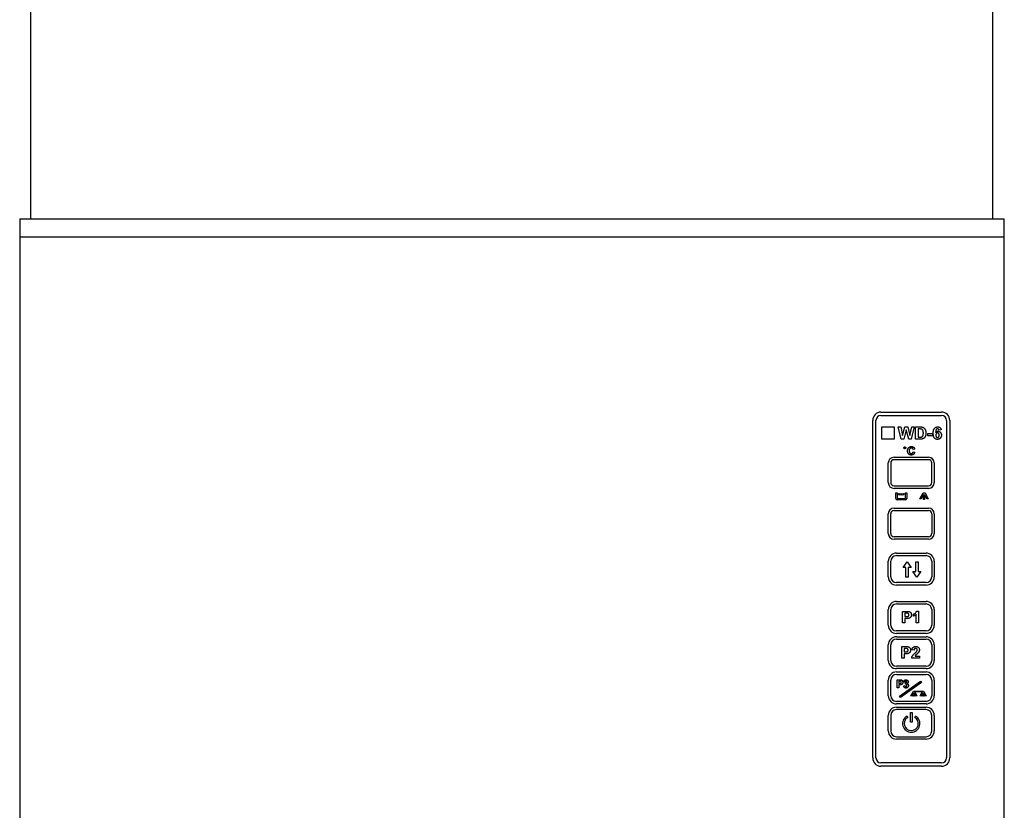
# Model space of a CAD drawing. Extents: x 0 to 988, y -811 to 1881.
# Drawn here: x 55 to 655, y 530 to 1012 of the extents above; entities that cross this region are included whole.
import ezdxf

# ---------------------------------------------------------------- set-up
doc = ezdxf.new("R2010")
doc.units = 0
doc.layers.add('Moffat_Detail', color=5, linetype='CONTINUOUS')
doc.layers.add('Moffat_Profile', color=1, linetype='CONTINUOUS')

msp = doc.modelspace()

# ---------------------------------------------------------------- linework, layer by layer
at = {"layer": 'Moffat_Detail', "linetype": 'Continuous', "lineweight": 25}
msp.add_line((54.96, 879.55), (655.2, 879.55), dxfattribs=at)
at = {"layer": 'Moffat_Detail'}
for p, q in [((579.97, 772.51), (616.97, 772.51)), ((579.97, 770.51), (616.97, 770.51)), ((574.97, 561.51), (574.97, 767.51)), ((576.97, 561.51), (576.97, 767.51)), ((580.47, 756.01), (580.47, 763.51)), ((580.47, 763.51), (587.97, 763.51)), ((587.97, 763.51), (587.97, 756.01)), ((592.28, 756.01), (590.5, 763.51)), ((590.5, 763.51), (592.05, 763.51)), ((592.05, 763.51), (593.18, 758.36)), ((593.18, 758.36), (594.55, 763.51)), ((594.55, 763.51), (596.35, 763.51)), ((596.35, 763.51), (597.67, 758.27)), ((597.67, 758.27), (598.82, 763.51)), ((600.34, 763.51), (598.52, 756.01)), ((598.82, 763.51), (600.34, 763.51)), ((601.11, 756.01), (601.11, 763.51)), ((601.11, 763.51), (603.88, 763.51)), ((619.97, 767.51), (619.97, 561.51)), ((621.97, 767.51), (621.97, 561.51)), ((595.42, 761.62), (593.93, 756.01)), ((596.91, 756.01), (595.42, 761.62)), ((603.3, 762.24), (602.62, 762.24)), ((602.62, 762.24), (602.62, 757.28)), ((602.62, 757.28), (603.76, 757.28)), ((608.51, 758.01), (608.51, 759.45)), ((608.51, 759.45), (611.34, 759.45)), ((611.34, 758.01), (608.51, 758.01)), ((611.34, 759.45), (611.34, 758.01)), ((616.73, 761.68), (615.34, 761.52)), ((587.97, 756.01), (580.47, 756.01)), ((593.93, 756.01), (592.28, 756.01)), ((598.52, 756.01), (596.91, 756.01)), ((603.96, 756.01), (601.11, 756.01)), ((587.97, 745.01), (608.97, 745.01)), ((600.57, 750.05), (599.57, 749.81)), ((599.6, 748.27), (600.58, 747.96)), ((584.47, 729.51), (584.47, 741.51)), ((585.97, 741.51), (585.97, 729.51)), ((608.97, 743.51), (587.97, 743.51)), ((610.97, 729.51), (610.97, 741.51)), ((612.47, 741.51), (612.47, 729.51)), ((587.97, 727.51), (608.97, 727.51)), ((608.97, 726.01), (587.97, 726.01)), ((589.05, 723.31), (589.89, 723.31)), ((589.05, 719.83), (589.05, 723.31)), ((589.89, 723.31), (589.89, 720.17)), ((590.68, 722.24), (590.68, 722.81)), ((593.93, 722.81), (593.93, 722.24)), ((594.87, 720.17), (594.87, 723.31)), ((594.87, 723.31), (595.7, 723.31)), ((595.7, 723.31), (595.7, 719.83)), ((603.68, 719.72), (605.72, 723.31)), ((605.91, 722.18), (604.37, 719.36)), ((605.72, 723.31), (606.86, 723.31)), ((605.91, 719.18), (605.91, 722.18)), ((608.15, 719.36), (606.6, 722.18)), ((606.6, 722.18), (606.6, 719.18)), ((606.86, 723.31), (608.84, 719.72)), ((594.88, 719), (589.88, 719)), ((590.22, 719.84), (594.54, 719.84)), ((604.37, 719.36), (603.68, 719.72)), ((606.6, 719.18), (605.91, 719.18)), ((608.84, 719.72), (608.15, 719.36)), ((584.47, 698.51), (584.47, 710.51)), ((585.97, 698.51), (585.97, 710.51)), ((587.97, 714.01), (608.97, 714.01)), ((587.97, 712.51), (608.97, 712.51)), ((610.97, 710.51), (610.97, 698.51)), ((612.47, 710.51), (612.47, 698.51)), ((608.97, 696.51), (587.97, 696.51)), ((608.97, 695.01), (587.97, 695.01)), ((589.47, 686.51), (607.47, 686.51)), ((589.47, 685.01), (607.47, 685.01)), ((584.47, 672.01), (584.47, 681.51)), ((585.97, 672.01), (585.97, 681.51)), ((593.45, 677.83), (595.95, 681.14)), ((595.95, 681.14), (598.45, 677.83)), ((601.17, 681.14), (602.59, 681.14)), ((601.17, 675.21), (601.17, 681.14)), ((602.59, 681.14), (602.59, 675.21)), ((610.97, 681.51), (610.97, 672.01)), ((612.47, 681.51), (612.47, 672.01)), ((595.24, 677.83), (593.45, 677.83)), ((595.24, 671.9), (595.24, 677.83)), ((598.45, 677.83), (596.66, 677.83)), ((596.66, 677.83), (596.66, 671.9)), ((599.38, 675.21), (601.17, 675.21)), ((601.88, 671.9), (599.38, 675.21)), ((604.38, 675.21), (601.88, 671.9)), ((602.59, 675.21), (604.38, 675.21)), ((607.47, 668.51), (589.47, 668.51)), ((607.47, 667.01), (589.47, 667.01)), ((596.66, 671.9), (595.24, 671.9)), ((589.47, 657.01), (607.47, 657.01)), ((589.47, 655.51), (607.47, 655.51)), ((584.47, 642.51), (584.47, 652.01)), ((585.97, 642.51), (585.97, 652.01)), ((593.18, 643.98), (593.18, 650.98)), ((593.18, 650.98), (595.45, 650.98)), ((595.28, 649.8), (594.59, 649.8)), ((594.59, 649.8), (594.59, 647.81)), ((599.76, 648.02), (599.76, 649.24)), ((601.5, 643.98), (601.5, 649.04)), ((601.75, 651.01), (602.84, 651.01)), ((602.84, 651.01), (602.84, 643.98)), ((610.97, 652.01), (610.97, 642.51)), ((612.47, 652.01), (612.47, 642.51)), ((594.59, 643.98), (593.18, 643.98)), ((594.59, 647.81), (595.37, 647.81)), ((595.52, 646.62), (594.59, 646.62)), ((594.59, 646.62), (594.59, 643.98)), ((602.84, 643.98), (601.5, 643.98)), ((607.47, 639.01), (589.47, 639.01)), ((607.47, 637.51), (589.47, 637.51)), ((584.47, 621.01), (584.47, 630.51)), ((585.97, 621.01), (585.97, 630.51)), ((589.47, 635.51), (607.47, 635.51)), ((589.47, 634.01), (607.47, 634.01)), ((610.97, 630.51), (610.97, 621.01)), ((612.47, 630.51), (612.47, 621.01)), ((592.68, 622.48), (592.68, 629.48)), ((592.68, 629.48), (594.95, 629.48)), ((594.78, 628.3), (594.09, 628.3)), ((594.09, 628.3), (594.09, 626.31)), ((594.09, 626.31), (594.87, 626.31)), ((595.02, 625.12), (594.09, 625.12)), ((594.09, 625.12), (594.09, 622.48)), ((600.23, 627.3), (598.9, 627.43)), ((594.09, 622.48), (592.68, 622.48)), ((603.44, 622.48), (598.74, 622.48)), ((600.77, 623.73), (603.44, 623.73)), ((603.44, 623.73), (603.44, 622.48)), ((607.47, 617.51), (589.47, 617.51)), ((607.47, 616.01), (589.47, 616.01)), ((589.47, 614.01), (607.47, 614.01)), ((589.47, 612.51), (607.47, 612.51)), ((584.47, 599.51), (584.47, 609.01)), ((585.97, 599.51), (585.97, 609.01)), ((589.94, 604.25), (589.94, 609.25)), ((589.94, 609.25), (591.36, 609.25)), ((591.25, 608.4), (590.83, 608.4)), ((590.83, 608.4), (590.83, 606.98)), ((590.83, 606.98), (591.31, 606.98)), ((591.3, 599.2), (604.04, 608.47)), ((604.62, 607.66), (591.88, 598.39)), ((594.66, 607.81), (593.88, 607.96)), ((594.91, 606.5), (595, 607.28)), ((604.04, 608.47), (604.62, 607.66)), ((610.97, 609.01), (610.97, 599.51)), ((612.47, 609.01), (612.47, 599.51)), ((590.83, 604.25), (589.94, 604.25)), ((591.41, 606.13), (590.83, 606.13)), ((590.83, 606.13), (590.83, 604.25)), ((593.82, 605.58), (594.64, 605.69)), ((598.13, 599.41), (599.79, 602.28)), ((599.75, 601.22), (598.56, 599.16)), ((599.75, 599.28), (599.75, 601.22)), ((599.79, 602.28), (605.91, 602.28)), ((600.25, 601.22), (600.25, 599.28)), ((601.42, 599.21), (600.25, 601.22)), ((600.5, 601.78), (601.86, 599.46)), ((605.2, 601.78), (600.5, 601.78)), ((603.88, 599.5), (605.2, 601.78)), ((605.45, 601.22), (604.31, 599.25)), ((605.45, 599.28), (605.45, 601.22)), ((605.91, 602.28), (607.58, 599.41)), ((605.95, 601.22), (605.95, 599.28)), ((607.15, 599.16), (605.95, 601.22)), ((607.47, 596.01), (589.47, 596.01)), ((607.47, 594.51), (589.47, 594.51)), ((591.88, 598.39), (591.3, 599.2)), ((598.56, 599.16), (598.13, 599.41)), ((600.25, 599.28), (599.75, 599.28)), ((601.86, 599.46), (601.42, 599.21)), ((604.31, 599.25), (603.88, 599.5)), ((605.95, 599.28), (605.45, 599.28)), ((607.58, 599.41), (607.15, 599.16)), ((589.47, 592.51), (607.47, 592.51)), ((607.47, 591.01), (589.47, 591.01)), ((597.97, 583.47), (597.97, 589.17)), ((597.97, 589.17), (598.97, 589.17)), ((598.97, 589.17), (598.97, 583.47)), ((584.47, 578.01), (584.47, 587.51)), ((585.97, 587.51), (585.97, 578.01)), ((595.81, 587.1), (596.37, 586.26)), ((598.97, 583.47), (597.97, 583.47)), ((600.6, 586.24), (601.1, 587.11)), ((610.97, 578.01), (610.97, 587.51)), ((612.47, 587.51), (612.47, 578.01)), ((589.47, 574.51), (607.47, 574.51)), ((607.47, 573.01), (589.47, 573.01)), ((616.97, 558.51), (579.97, 558.51)), ((616.97, 556.51), (579.97, 556.51))]:
    msp.add_line(p, q, dxfattribs=at)
at = {"layer": 'Moffat_Detail', "flags": 128}
for points in [[(603.88, 763.51), (603.96, 763.51), (604.03, 763.51), (604.11, 763.51), (604.18, 763.51), (604.25, 763.5), (604.32, 763.5), (604.39, 763.5), (604.46, 763.49), (604.52, 763.49), (604.59, 763.49), (604.65, 763.48), (604.71, 763.47), (604.77, 763.47), (604.82, 763.46), (604.88, 763.45), (604.93, 763.45), (604.99, 763.44), (605.04, 763.43), (605.09, 763.42), (605.13, 763.41), (605.18, 763.4), (605.23, 763.39), (605.27, 763.38), (605.31, 763.37)], [(605.31, 763.37), (605.47, 763.31), (605.63, 763.25), (605.78, 763.18), (605.92, 763.1), (606.06, 763.01), (606.19, 762.91), (606.32, 762.8), (606.44, 762.68), (606.55, 762.55), (606.66, 762.41), (606.76, 762.27), (606.85, 762.12), (606.94, 761.97), (607.02, 761.81), (607.09, 761.64), (607.16, 761.46), (607.21, 761.28), (607.26, 761.08), (607.31, 760.87), (607.34, 760.66), (607.37, 760.43), (607.39, 760.19), (607.4, 759.94), (607.4, 759.69)], [(611.86, 759.66), (611.86, 759.99), (611.88, 760.31), (611.9, 760.62), (611.94, 760.9), (611.99, 761.18), (612.05, 761.43), (612.12, 761.67), (612.2, 761.9), (612.29, 762.1), (612.39, 762.29), (612.5, 762.47), (612.62, 762.63), (612.75, 762.77), (612.89, 762.91), (613.03, 763.03), (613.18, 763.13), (613.33, 763.23), (613.5, 763.31), (613.66, 763.38), (613.84, 763.44), (614.02, 763.48), (614.21, 763.51), (614.4, 763.53), (614.6, 763.54)], [(614.51, 762.36), (614.44, 762.35), (614.37, 762.34), (614.29, 762.33), (614.23, 762.31), (614.16, 762.28), (614.09, 762.25), (614.03, 762.22), (613.97, 762.17), (613.91, 762.13), (613.85, 762.07), (613.8, 762.01), (613.74, 761.95), (613.69, 761.87), (613.64, 761.79), (613.6, 761.69), (613.56, 761.58), (613.52, 761.45), (613.49, 761.32), (613.46, 761.17), (613.43, 761.01), (613.4, 760.84), (613.38, 760.65), (613.36, 760.46), (613.35, 760.25)], [(615.34, 761.52), (615.33, 761.59), (615.32, 761.66), (615.3, 761.72), (615.28, 761.78), (615.27, 761.84), (615.25, 761.89), (615.22, 761.94), (615.2, 761.99), (615.17, 762.04), (615.14, 762.08), (615.11, 762.12), (615.07, 762.15), (615.03, 762.18), (615, 762.21), (614.96, 762.24), (614.91, 762.27), (614.87, 762.29), (614.83, 762.3), (614.78, 762.32), (614.73, 762.33), (614.68, 762.34), (614.62, 762.35), (614.57, 762.35), (614.51, 762.36)], [(614.6, 763.54), (614.74, 763.54), (614.88, 763.53), (615.01, 763.51), (615.14, 763.49), (615.26, 763.46), (615.38, 763.42), (615.49, 763.38), (615.61, 763.33), (615.71, 763.27), (615.82, 763.21), (615.92, 763.14), (616.01, 763.06), (616.1, 762.98), (616.19, 762.89), (616.27, 762.8), (616.34, 762.7), (616.41, 762.59), (616.47, 762.48), (616.53, 762.36), (616.58, 762.23), (616.62, 762.1), (616.66, 761.97), (616.7, 761.82), (616.73, 761.68)], [(604.56, 762.17), (604.53, 762.17), (604.5, 762.18), (604.47, 762.18), (604.43, 762.19), (604.4, 762.19), (604.36, 762.2), (604.32, 762.2), (604.27, 762.21), (604.23, 762.21), (604.18, 762.22), (604.13, 762.22), (604.08, 762.22), (604.03, 762.23), (603.97, 762.23), (603.92, 762.23), (603.86, 762.23), (603.8, 762.23), (603.73, 762.24), (603.67, 762.24), (603.6, 762.24), (603.53, 762.24), (603.46, 762.24), (603.38, 762.24), (603.3, 762.24)], [(603.76, 757.28), (603.81, 757.28), (603.86, 757.28), (603.91, 757.28), (603.96, 757.28), (604.01, 757.28), (604.05, 757.28), (604.1, 757.29), (604.14, 757.29), (604.19, 757.29), (604.23, 757.29), (604.27, 757.29), (604.31, 757.3), (604.34, 757.3), (604.38, 757.3), (604.42, 757.31), (604.45, 757.31), (604.48, 757.32), (604.51, 757.32), (604.54, 757.33), (604.57, 757.33), (604.6, 757.34), (604.63, 757.34), (604.65, 757.35), (604.68, 757.35)], [(605.84, 759.76), (605.84, 759.97), (605.83, 760.17), (605.82, 760.35), (605.8, 760.53), (605.78, 760.69), (605.76, 760.84), (605.72, 760.97), (605.69, 761.09), (605.65, 761.2), (605.6, 761.31), (605.55, 761.41), (605.5, 761.5), (605.45, 761.59), (605.39, 761.67), (605.32, 761.75), (605.26, 761.82), (605.18, 761.88), (605.11, 761.93), (605.03, 761.99), (604.94, 762.03), (604.85, 762.07), (604.76, 762.11), (604.66, 762.14), (604.56, 762.17)], [(604.68, 757.35), (604.77, 757.38), (604.85, 757.41), (604.94, 757.44), (605.02, 757.48), (605.09, 757.52), (605.16, 757.56), (605.23, 757.61), (605.29, 757.66), (605.35, 757.72), (605.41, 757.79), (605.46, 757.87), (605.51, 757.95), (605.56, 758.05), (605.61, 758.15), (605.65, 758.26), (605.69, 758.39), (605.72, 758.52), (605.76, 758.66), (605.78, 758.82), (605.8, 758.98), (605.82, 759.16), (605.83, 759.35), (605.84, 759.55), (605.84, 759.76)], [(606.37, 756.76), (606.33, 756.73), (606.3, 756.7), (606.27, 756.67), (606.23, 756.64), (606.19, 756.61), (606.15, 756.58), (606.11, 756.56), (606.07, 756.53), (606.03, 756.5), (605.99, 756.48), (605.95, 756.45), (605.91, 756.42), (605.86, 756.4), (605.81, 756.38), (605.77, 756.35), (605.72, 756.33), (605.67, 756.31), (605.62, 756.29), (605.57, 756.27), (605.52, 756.25), (605.47, 756.23), (605.41, 756.21), (605.36, 756.19), (605.3, 756.17)], [(607.17, 758.09), (607.15, 758.02), (607.12, 757.96), (607.1, 757.89), (607.07, 757.83), (607.04, 757.76), (607.02, 757.7), (606.99, 757.64), (606.96, 757.58), (606.93, 757.52), (606.9, 757.46), (606.86, 757.41), (606.83, 757.35), (606.8, 757.3), (606.76, 757.24), (606.73, 757.19), (606.69, 757.14), (606.65, 757.09), (606.61, 757.04), (606.57, 756.99), (606.54, 756.94), (606.49, 756.9), (606.45, 756.85), (606.41, 756.81), (606.37, 756.76)], [(607.4, 759.69), (607.4, 759.61), (607.4, 759.53), (607.4, 759.46), (607.4, 759.38), (607.39, 759.31), (607.39, 759.24), (607.38, 759.17), (607.38, 759.1), (607.37, 759.03), (607.36, 758.96), (607.35, 758.89), (607.35, 758.82), (607.34, 758.76), (607.33, 758.69), (607.31, 758.63), (607.3, 758.57), (607.29, 758.5), (607.27, 758.44), (607.26, 758.38), (607.24, 758.32), (607.23, 758.26), (607.21, 758.2), (607.19, 758.15), (607.17, 758.09)], [(614.46, 755.88), (614.27, 755.89), (614.09, 755.91), (613.91, 755.94), (613.74, 755.98), (613.58, 756.04), (613.42, 756.11), (613.27, 756.18), (613.12, 756.28), (612.98, 756.38), (612.84, 756.5), (612.71, 756.63), (612.59, 756.77), (612.47, 756.92), (612.36, 757.09), (612.27, 757.28), (612.18, 757.48), (612.1, 757.7), (612.04, 757.93), (611.98, 758.18), (611.94, 758.44), (611.9, 758.72), (611.88, 759.02), (611.86, 759.33), (611.86, 759.66)], [(613.35, 760.25), (613.39, 760.3), (613.44, 760.35), (613.49, 760.39), (613.53, 760.44), (613.58, 760.48), (613.63, 760.52), (613.68, 760.56), (613.73, 760.6), (613.78, 760.63), (613.84, 760.66), (613.89, 760.69), (613.95, 760.72), (614, 760.75), (614.06, 760.77), (614.12, 760.79), (614.18, 760.81), (614.24, 760.83), (614.3, 760.84), (614.36, 760.85), (614.42, 760.86), (614.48, 760.87), (614.55, 760.88), (614.61, 760.88), (614.68, 760.88)], [(614.46, 759.82), (614.39, 759.82), (614.32, 759.81), (614.26, 759.8), (614.19, 759.79), (614.13, 759.77), (614.07, 759.74), (614.01, 759.71), (613.96, 759.68), (613.91, 759.64), (613.85, 759.6), (613.8, 759.55), (613.75, 759.5), (613.71, 759.44), (613.67, 759.38), (613.63, 759.32), (613.6, 759.25), (613.57, 759.17), (613.54, 759.1), (613.52, 759.01), (613.5, 758.93), (613.49, 758.84), (613.48, 758.74), (613.47, 758.65), (613.47, 758.54)], [(613.47, 758.54), (613.47, 758.43), (613.48, 758.32), (613.49, 758.21), (613.5, 758.11), (613.52, 758.01), (613.55, 757.92), (613.58, 757.83), (613.61, 757.75), (613.65, 757.67), (613.69, 757.59), (613.74, 757.52), (613.79, 757.46), (613.85, 757.4), (613.9, 757.34), (613.96, 757.29), (614.02, 757.25), (614.08, 757.21), (614.14, 757.17), (614.2, 757.14), (614.26, 757.12), (614.33, 757.1), (614.39, 757.09), (614.46, 757.08), (614.53, 757.08)], [(615.46, 758.41), (615.46, 758.53), (615.45, 758.64), (615.44, 758.75), (615.43, 758.86), (615.41, 758.95), (615.39, 759.04), (615.36, 759.13), (615.33, 759.21), (615.3, 759.29), (615.26, 759.36), (615.22, 759.42), (615.17, 759.48), (615.12, 759.54), (615.07, 759.59), (615.02, 759.63), (614.97, 759.67), (614.91, 759.71), (614.85, 759.74), (614.79, 759.76), (614.73, 759.79), (614.66, 759.8), (614.6, 759.81), (614.53, 759.82), (614.46, 759.82)], [(616.86, 758.43), (616.86, 758.24), (616.84, 758.06), (616.82, 757.88), (616.79, 757.71), (616.75, 757.55), (616.7, 757.39), (616.63, 757.24), (616.56, 757.09), (616.48, 756.95), (616.4, 756.82), (616.3, 756.7), (616.19, 756.58), (616.07, 756.47), (615.95, 756.37), (615.83, 756.27), (615.7, 756.19), (615.56, 756.12), (615.42, 756.06), (615.27, 756), (615.12, 755.96), (614.96, 755.93), (614.8, 755.9), (614.63, 755.89), (614.46, 755.88)], [(614.53, 757.08), (614.59, 757.08), (614.66, 757.09), (614.72, 757.1), (614.78, 757.11), (614.84, 757.13), (614.89, 757.16), (614.95, 757.18), (615, 757.22), (615.05, 757.25), (615.1, 757.3), (615.15, 757.34), (615.19, 757.39), (615.23, 757.45), (615.27, 757.51), (615.31, 757.57), (615.34, 757.64), (615.37, 757.72), (615.39, 757.8), (615.41, 757.89), (615.43, 757.98), (615.44, 758.08), (615.45, 758.19), (615.46, 758.3), (615.46, 758.41)], [(614.68, 760.88), (614.83, 760.88), (614.97, 760.86), (615.11, 760.84), (615.25, 760.8), (615.38, 760.76), (615.51, 760.71), (615.64, 760.65), (615.76, 760.58), (615.88, 760.49), (616, 760.4), (616.11, 760.3), (616.22, 760.19), (616.32, 760.08), (616.42, 759.95), (616.5, 759.83), (616.58, 759.69), (616.64, 759.55), (616.7, 759.41), (616.75, 759.26), (616.79, 759.1), (616.82, 758.94), (616.85, 758.78), (616.86, 758.61), (616.86, 758.43)], [(593.97, 750.74), (593.97, 750.77), (593.97, 750.81), (593.98, 750.85), (593.99, 750.88), (594, 750.92), (594.01, 750.95), (594.03, 750.98), (594.04, 751.01), (594.06, 751.04), (594.08, 751.07), (594.11, 751.1), (594.14, 751.13), (594.16, 751.16), (594.19, 751.18), (594.22, 751.2), (594.25, 751.22), (594.29, 751.24), (594.32, 751.26), (594.35, 751.27), (594.39, 751.28), (594.42, 751.29), (594.46, 751.29), (594.5, 751.3), (594.54, 751.3)], [(594.54, 750.17), (594.5, 750.17), (594.46, 750.18), (594.42, 750.18), (594.39, 750.19), (594.35, 750.2), (594.32, 750.21), (594.29, 750.23), (594.25, 750.25), (594.22, 750.27), (594.19, 750.29), (594.16, 750.31), (594.14, 750.34), (594.11, 750.36), (594.08, 750.39), (594.06, 750.42), (594.04, 750.45), (594.03, 750.49), (594.01, 750.52), (594, 750.55), (593.99, 750.59), (593.98, 750.62), (593.97, 750.66), (593.97, 750.7), (593.97, 750.74)], [(594.54, 750.76), (594.53, 750.76), (594.53, 750.76), (594.53, 750.76), (594.53, 750.76), (594.53, 750.76), (594.53, 750.76), (594.52, 750.76), (594.52, 750.76), (594.52, 750.76), (594.52, 750.76), (594.52, 750.75), (594.52, 750.75), (594.52, 750.75), (594.52, 750.75), (594.52, 750.75), (594.51, 750.75), (594.51, 750.75), (594.51, 750.75), (594.51, 750.74), (594.51, 750.74), (594.51, 750.74), (594.51, 750.74), (594.51, 750.74), (594.51, 750.74)], [(594.51, 750.74), (594.51, 750.73), (594.51, 750.73), (594.51, 750.73), (594.51, 750.73), (594.51, 750.73), (594.51, 750.72), (594.51, 750.72), (594.51, 750.72), (594.52, 750.72), (594.52, 750.72), (594.52, 750.72), (594.52, 750.72), (594.52, 750.72), (594.52, 750.72), (594.52, 750.71), (594.52, 750.71), (594.52, 750.71), (594.53, 750.71), (594.53, 750.71), (594.53, 750.71), (594.53, 750.71), (594.53, 750.71), (594.53, 750.71), (594.54, 750.71)], [(594.54, 751.3), (594.57, 751.3), (594.61, 751.29), (594.65, 751.29), (594.68, 751.28), (594.72, 751.27), (594.75, 751.26), (594.79, 751.24), (594.82, 751.22), (594.85, 751.2), (594.88, 751.18), (594.91, 751.16), (594.93, 751.13), (594.96, 751.1), (594.98, 751.07), (595.01, 751.04), (595.02, 751.01), (595.04, 750.98), (595.06, 750.95), (595.07, 750.92), (595.08, 750.88), (595.09, 750.85), (595.09, 750.81), (595.1, 750.77), (595.1, 750.74)], [(594.56, 750.74), (594.56, 750.74), (594.56, 750.74), (594.55, 750.74), (594.55, 750.74), (594.55, 750.74), (594.55, 750.75), (594.55, 750.75), (594.55, 750.75), (594.55, 750.75), (594.55, 750.75), (594.55, 750.75), (594.55, 750.75), (594.55, 750.75), (594.55, 750.76), (594.55, 750.76), (594.55, 750.76), (594.55, 750.76), (594.54, 750.76), (594.54, 750.76), (594.54, 750.76), (594.54, 750.76), (594.54, 750.76), (594.54, 750.76), (594.54, 750.76)], [(594.54, 750.71), (594.54, 750.71), (594.54, 750.71), (594.54, 750.71), (594.54, 750.71), (594.54, 750.71), (594.54, 750.71), (594.55, 750.71), (594.55, 750.71), (594.55, 750.71), (594.55, 750.72), (594.55, 750.72), (594.55, 750.72), (594.55, 750.72), (594.55, 750.72), (594.55, 750.72), (594.55, 750.72), (594.55, 750.72), (594.55, 750.72), (594.55, 750.73), (594.55, 750.73), (594.55, 750.73), (594.56, 750.73), (594.56, 750.73), (594.56, 750.74)], [(595.1, 750.74), (595.1, 750.7), (595.09, 750.66), (595.09, 750.62), (595.08, 750.59), (595.07, 750.55), (595.06, 750.52), (595.04, 750.49), (595.02, 750.45), (595.01, 750.42), (594.98, 750.39), (594.96, 750.36), (594.93, 750.34), (594.91, 750.31), (594.88, 750.29), (594.85, 750.27), (594.82, 750.25), (594.79, 750.23), (594.75, 750.21), (594.72, 750.2), (594.68, 750.19), (594.65, 750.18), (594.61, 750.18), (594.57, 750.17), (594.54, 750.17)], [(596.23, 748.88), (596.23, 749.08), (596.24, 749.28), (596.27, 749.47), (596.3, 749.65), (596.34, 749.82), (596.39, 749.99), (596.44, 750.15), (596.51, 750.3), (596.59, 750.44), (596.67, 750.57), (596.77, 750.7), (596.87, 750.82), (596.98, 750.93), (597.1, 751.03), (597.22, 751.12), (597.34, 751.2), (597.48, 751.28), (597.62, 751.34), (597.76, 751.39), (597.91, 751.43), (598.07, 751.47), (598.23, 751.49), (598.39, 751.51), (598.57, 751.51)], [(598.52, 750.65), (598.42, 750.65), (598.34, 750.64), (598.25, 750.62), (598.17, 750.6), (598.09, 750.58), (598.01, 750.55), (597.94, 750.51), (597.87, 750.47), (597.8, 750.42), (597.73, 750.37), (597.67, 750.31), (597.61, 750.25), (597.56, 750.18), (597.51, 750.1), (597.46, 750.02), (597.42, 749.93), (597.38, 749.83), (597.35, 749.73), (597.33, 749.62), (597.3, 749.5), (597.29, 749.37), (597.28, 749.24), (597.27, 749.1), (597.27, 748.96)], [(599.57, 749.81), (599.55, 749.87), (599.53, 749.94), (599.51, 749.99), (599.49, 750.05), (599.46, 750.11), (599.43, 750.16), (599.4, 750.21), (599.36, 750.26), (599.33, 750.3), (599.29, 750.34), (599.24, 750.39), (599.2, 750.42), (599.15, 750.46), (599.1, 750.49), (599.05, 750.52), (599, 750.55), (598.94, 750.57), (598.89, 750.59), (598.83, 750.61), (598.77, 750.62), (598.71, 750.63), (598.65, 750.64), (598.58, 750.65), (598.52, 750.65)], [(598.57, 751.51), (598.64, 751.51), (598.72, 751.51), (598.79, 751.5), (598.86, 751.49), (598.93, 751.49), (599, 751.48), (599.07, 751.46), (599.14, 751.45), (599.2, 751.43), (599.27, 751.42), (599.33, 751.4), (599.4, 751.37), (599.46, 751.35), (599.52, 751.33), (599.58, 751.3), (599.63, 751.27), (599.69, 751.24), (599.75, 751.21), (599.8, 751.17), (599.85, 751.13), (599.91, 751.1), (599.96, 751.06), (600.01, 751.01), (600.06, 750.97)], [(600.06, 750.97), (600.08, 750.94), (600.11, 750.91), (600.14, 750.88), (600.16, 750.85), (600.19, 750.82), (600.21, 750.79), (600.24, 750.76), (600.26, 750.72), (600.29, 750.69), (600.31, 750.65), (600.33, 750.62), (600.35, 750.58), (600.37, 750.54), (600.39, 750.5), (600.41, 750.46), (600.43, 750.42), (600.45, 750.38), (600.47, 750.33), (600.49, 750.29), (600.5, 750.24), (600.52, 750.2), (600.54, 750.15), (600.55, 750.1), (600.57, 750.05)], [(605.3, 756.17), (605.26, 756.16), (605.22, 756.14), (605.17, 756.13), (605.13, 756.12), (605.08, 756.11), (605.03, 756.1), (604.98, 756.09), (604.93, 756.08), (604.88, 756.07), (604.83, 756.06), (604.77, 756.06), (604.72, 756.05), (604.66, 756.04), (604.6, 756.04), (604.54, 756.03), (604.48, 756.03), (604.42, 756.02), (604.36, 756.02), (604.3, 756.02), (604.23, 756.01), (604.17, 756.01), (604.1, 756.01), (604.03, 756.01), (603.96, 756.01)], [(598.5, 746.34), (598.34, 746.35), (598.18, 746.36), (598.03, 746.38), (597.88, 746.42), (597.74, 746.46), (597.6, 746.51), (597.46, 746.57), (597.33, 746.64), (597.21, 746.72), (597.09, 746.81), (596.98, 746.91), (596.87, 747.02), (596.77, 747.14), (596.67, 747.26), (596.59, 747.39), (596.51, 747.53), (596.44, 747.68), (596.39, 747.83), (596.34, 747.99), (596.3, 748.15), (596.27, 748.32), (596.24, 748.5), (596.23, 748.69), (596.23, 748.88)], [(597.27, 748.96), (597.27, 748.8), (597.28, 748.66), (597.29, 748.52), (597.3, 748.38), (597.33, 748.26), (597.35, 748.14), (597.38, 748.04), (597.42, 747.93), (597.46, 747.84), (597.5, 747.75), (597.55, 747.68), (597.61, 747.61), (597.67, 747.54), (597.73, 747.48), (597.79, 747.43), (597.86, 747.38), (597.93, 747.34), (598, 747.3), (598.07, 747.27), (598.15, 747.25), (598.23, 747.23), (598.32, 747.21), (598.4, 747.21), (598.49, 747.2)], [(598.49, 747.2), (598.56, 747.21), (598.62, 747.21), (598.69, 747.22), (598.75, 747.23), (598.81, 747.25), (598.87, 747.27), (598.93, 747.29), (598.98, 747.32), (599.03, 747.35), (599.09, 747.38), (599.14, 747.42), (599.19, 747.46), (599.23, 747.51), (599.28, 747.55), (599.32, 747.61), (599.36, 747.66), (599.4, 747.73), (599.44, 747.79), (599.47, 747.86), (599.5, 747.93), (599.53, 748.01), (599.56, 748.09), (599.58, 748.18), (599.6, 748.27)], [(600.58, 747.96), (600.54, 747.82), (600.5, 747.7), (600.45, 747.57), (600.4, 747.46), (600.34, 747.35), (600.28, 747.24), (600.22, 747.15), (600.15, 747.05), (600.08, 746.97), (600, 746.89), (599.92, 746.81), (599.83, 746.74), (599.74, 746.68), (599.65, 746.62), (599.55, 746.57), (599.45, 746.52), (599.35, 746.48), (599.24, 746.44), (599.13, 746.41), (599.01, 746.39), (598.89, 746.37), (598.76, 746.35), (598.64, 746.35), (598.5, 746.34)], [(596.29, 649.75), (596.27, 649.75), (596.25, 649.76), (596.22, 649.76), (596.19, 649.77), (596.16, 649.77), (596.13, 649.77), (596.1, 649.77), (596.07, 649.78), (596.03, 649.78), (595.99, 649.78), (595.95, 649.78), (595.91, 649.79), (595.87, 649.79), (595.82, 649.79), (595.78, 649.79), (595.73, 649.79), (595.68, 649.79), (595.63, 649.8), (595.57, 649.8), (595.52, 649.8), (595.46, 649.8), (595.4, 649.8), (595.34, 649.8), (595.28, 649.8)], [(595.37, 647.81), (595.57, 647.81), (595.75, 647.82), (595.92, 647.82), (596.07, 647.84), (596.2, 647.85), (596.31, 647.87), (596.41, 647.89), (596.49, 647.92), (596.55, 647.95), (596.62, 647.98), (596.68, 648.02), (596.74, 648.06), (596.79, 648.1), (596.84, 648.15), (596.88, 648.21), (596.93, 648.26), (596.96, 648.32), (597, 648.38), (597.02, 648.45), (597.05, 648.52), (597.06, 648.58), (597.08, 648.66), (597.08, 648.73), (597.09, 648.81)], [(595.45, 650.98), (595.55, 650.98), (595.66, 650.98), (595.76, 650.98), (595.85, 650.98), (595.95, 650.98), (596.04, 650.98), (596.12, 650.97), (596.21, 650.97), (596.29, 650.97), (596.37, 650.96), (596.44, 650.96), (596.51, 650.96), (596.58, 650.95), (596.65, 650.95), (596.71, 650.94), (596.77, 650.94), (596.82, 650.93), (596.88, 650.92), (596.93, 650.92), (596.97, 650.91), (597.02, 650.9), (597.06, 650.89), (597.09, 650.89), (597.13, 650.88)], [(597.09, 648.81), (597.08, 648.87), (597.08, 648.93), (597.07, 648.99), (597.06, 649.05), (597.05, 649.1), (597.03, 649.16), (597.01, 649.21), (596.99, 649.26), (596.96, 649.31), (596.93, 649.35), (596.9, 649.4), (596.86, 649.44), (596.82, 649.48), (596.78, 649.52), (596.74, 649.55), (596.7, 649.58), (596.65, 649.61), (596.61, 649.64), (596.56, 649.67), (596.51, 649.69), (596.46, 649.71), (596.4, 649.72), (596.35, 649.74), (596.29, 649.75)], [(598.54, 648.83), (598.54, 648.67), (598.53, 648.52), (598.51, 648.38), (598.48, 648.24), (598.45, 648.11), (598.41, 647.98), (598.36, 647.86), (598.31, 647.75), (598.25, 647.64), (598.18, 647.54), (598.11, 647.44), (598.04, 647.35), (597.96, 647.27), (597.88, 647.19), (597.8, 647.12), (597.71, 647.06), (597.62, 647), (597.53, 646.94), (597.44, 646.89), (597.35, 646.85), (597.26, 646.81), (597.16, 646.78), (597.07, 646.75), (596.98, 646.73)], [(597.13, 650.88), (597.23, 650.85), (597.32, 650.81), (597.42, 650.78), (597.51, 650.73), (597.6, 650.68), (597.68, 650.63), (597.76, 650.57), (597.84, 650.5), (597.92, 650.43), (598, 650.36), (598.07, 650.28), (598.14, 650.19), (598.2, 650.1), (598.26, 650.01), (598.31, 649.91), (598.36, 649.81), (598.4, 649.7), (598.44, 649.59), (598.47, 649.47), (598.5, 649.35), (598.52, 649.23), (598.53, 649.1), (598.54, 648.97), (598.54, 648.83)], [(599.76, 649.24), (599.85, 649.27), (599.94, 649.3), (600.03, 649.34), (600.13, 649.39), (600.22, 649.43), (600.31, 649.49), (600.41, 649.54), (600.51, 649.6), (600.61, 649.67), (600.71, 649.74), (600.81, 649.81), (600.91, 649.89), (601.01, 649.97), (601.1, 650.05), (601.19, 650.14), (601.28, 650.23), (601.35, 650.32), (601.43, 650.41), (601.5, 650.5), (601.56, 650.6), (601.61, 650.7), (601.67, 650.8), (601.71, 650.9), (601.75, 651.01)], [(601.5, 649.04), (601.44, 648.98), (601.37, 648.92), (601.31, 648.87), (601.25, 648.82), (601.18, 648.77), (601.11, 648.72), (601.05, 648.67), (600.98, 648.62), (600.91, 648.57), (600.84, 648.53), (600.77, 648.48), (600.7, 648.44), (600.62, 648.4), (600.55, 648.36), (600.48, 648.32), (600.4, 648.28), (600.32, 648.25), (600.25, 648.21), (600.17, 648.18), (600.09, 648.14), (600.01, 648.11), (599.93, 648.08), (599.85, 648.05), (599.76, 648.02)], [(596.98, 646.73), (596.94, 646.72), (596.89, 646.71), (596.85, 646.7), (596.8, 646.69), (596.75, 646.69), (596.7, 646.68), (596.65, 646.68), (596.59, 646.67), (596.54, 646.66), (596.48, 646.66), (596.42, 646.65), (596.36, 646.65), (596.3, 646.65), (596.24, 646.64), (596.17, 646.64), (596.11, 646.64), (596.04, 646.63), (595.97, 646.63), (595.9, 646.63), (595.82, 646.63), (595.75, 646.63), (595.67, 646.63), (595.6, 646.62), (595.52, 646.62)], [(595.79, 628.25), (595.77, 628.25), (595.75, 628.26), (595.72, 628.26), (595.69, 628.27), (595.66, 628.27), (595.63, 628.27), (595.6, 628.27), (595.57, 628.28), (595.53, 628.28), (595.49, 628.28), (595.45, 628.28), (595.41, 628.29), (595.37, 628.29), (595.32, 628.29), (595.28, 628.29), (595.23, 628.29), (595.18, 628.29), (595.13, 628.3), (595.07, 628.3), (595.02, 628.3), (594.96, 628.3), (594.9, 628.3), (594.84, 628.3), (594.78, 628.3)], [(594.87, 626.31), (595.07, 626.31), (595.25, 626.32), (595.42, 626.32), (595.57, 626.34), (595.7, 626.35), (595.81, 626.37), (595.91, 626.39), (595.99, 626.42), (596.05, 626.45), (596.12, 626.48), (596.18, 626.52), (596.24, 626.56), (596.29, 626.6), (596.34, 626.65), (596.38, 626.71), (596.43, 626.76), (596.46, 626.82), (596.5, 626.88), (596.52, 626.95), (596.55, 627.02), (596.56, 627.08), (596.58, 627.16), (596.58, 627.23), (596.59, 627.31)], [(594.95, 629.48), (595.05, 629.48), (595.16, 629.48), (595.26, 629.48), (595.35, 629.48), (595.45, 629.48), (595.54, 629.48), (595.62, 629.47), (595.71, 629.47), (595.79, 629.47), (595.87, 629.46), (595.94, 629.46), (596.01, 629.46), (596.08, 629.45), (596.15, 629.45), (596.21, 629.44), (596.27, 629.44), (596.32, 629.43), (596.38, 629.42), (596.43, 629.42), (596.47, 629.41), (596.52, 629.4), (596.56, 629.39), (596.59, 629.39), (596.63, 629.38)], [(596.48, 625.23), (596.44, 625.22), (596.39, 625.21), (596.35, 625.2), (596.3, 625.19), (596.25, 625.19), (596.2, 625.18), (596.15, 625.18), (596.09, 625.17), (596.04, 625.16), (595.98, 625.16), (595.92, 625.15), (595.86, 625.15), (595.8, 625.15), (595.74, 625.14), (595.67, 625.14), (595.61, 625.14), (595.54, 625.13), (595.47, 625.13), (595.4, 625.13), (595.32, 625.13), (595.25, 625.13), (595.17, 625.13), (595.1, 625.12), (595.02, 625.12)], [(596.59, 627.31), (596.58, 627.37), (596.58, 627.43), (596.57, 627.49), (596.56, 627.55), (596.55, 627.6), (596.53, 627.66), (596.51, 627.71), (596.49, 627.76), (596.46, 627.81), (596.43, 627.85), (596.4, 627.9), (596.36, 627.94), (596.32, 627.98), (596.28, 628.02), (596.24, 628.05), (596.2, 628.08), (596.15, 628.11), (596.11, 628.14), (596.06, 628.17), (596.01, 628.19), (595.96, 628.21), (595.9, 628.22), (595.85, 628.24), (595.79, 628.25)], [(598.04, 627.33), (598.04, 627.17), (598.03, 627.02), (598.01, 626.88), (597.98, 626.74), (597.95, 626.61), (597.91, 626.48), (597.86, 626.36), (597.81, 626.25), (597.75, 626.14), (597.68, 626.04), (597.61, 625.94), (597.54, 625.85), (597.46, 625.77), (597.38, 625.69), (597.3, 625.62), (597.21, 625.56), (597.12, 625.5), (597.03, 625.44), (596.94, 625.39), (596.85, 625.35), (596.76, 625.31), (596.66, 625.28), (596.57, 625.25), (596.48, 625.23)], [(596.63, 629.38), (596.73, 629.35), (596.82, 629.31), (596.92, 629.28), (597.01, 629.23), (597.1, 629.18), (597.18, 629.13), (597.26, 629.07), (597.34, 629), (597.42, 628.93), (597.5, 628.86), (597.57, 628.78), (597.64, 628.69), (597.7, 628.6), (597.76, 628.51), (597.81, 628.41), (597.86, 628.31), (597.9, 628.2), (597.94, 628.09), (597.97, 627.97), (598, 627.85), (598.02, 627.73), (598.03, 627.6), (598.04, 627.47), (598.04, 627.33)], [(598.74, 622.48), (598.75, 622.6), (598.77, 622.72), (598.79, 622.83), (598.82, 622.94), (598.85, 623.06), (598.89, 623.17), (598.93, 623.28), (598.97, 623.39), (599.02, 623.5), (599.07, 623.61), (599.13, 623.71), (599.19, 623.82), (599.26, 623.93), (599.34, 624.04), (599.43, 624.16), (599.53, 624.29), (599.64, 624.42), (599.76, 624.56), (599.89, 624.7), (600.03, 624.85), (600.19, 625), (600.35, 625.16), (600.52, 625.33), (600.7, 625.5)], [(598.9, 627.43), (598.92, 627.62), (598.95, 627.79), (598.99, 627.95), (599.03, 628.1), (599.08, 628.25), (599.14, 628.39), (599.21, 628.52), (599.28, 628.64), (599.36, 628.75), (599.45, 628.85), (599.54, 628.94), (599.64, 629.03), (599.75, 629.1), (599.86, 629.17), (599.98, 629.24), (600.1, 629.3), (600.22, 629.35), (600.35, 629.39), (600.48, 629.43), (600.62, 629.46), (600.76, 629.48), (600.91, 629.5), (601.06, 629.51), (601.22, 629.51)], [(601.18, 628.39), (601.12, 628.39), (601.05, 628.39), (600.99, 628.38), (600.93, 628.37), (600.87, 628.35), (600.81, 628.33), (600.76, 628.31), (600.7, 628.28), (600.65, 628.25), (600.61, 628.22), (600.56, 628.18), (600.52, 628.14), (600.48, 628.1), (600.44, 628.05), (600.41, 627.99), (600.38, 627.94), (600.35, 627.87), (600.32, 627.8), (600.3, 627.73), (600.28, 627.66), (600.27, 627.57), (600.25, 627.49), (600.24, 627.4), (600.23, 627.3)], [(600.7, 625.5), (600.78, 625.57), (600.85, 625.63), (600.92, 625.7), (600.99, 625.76), (601.05, 625.83), (601.11, 625.89), (601.17, 625.94), (601.23, 626), (601.29, 626.05), (601.34, 626.11), (601.39, 626.16), (601.44, 626.21), (601.48, 626.25), (601.52, 626.3), (601.56, 626.34), (601.6, 626.38), (601.64, 626.42), (601.67, 626.46), (601.7, 626.49), (601.73, 626.53), (601.75, 626.56), (601.78, 626.59), (601.8, 626.62), (601.81, 626.64)], [(602.73, 625.77), (602.66, 625.69), (602.58, 625.6), (602.49, 625.5), (602.39, 625.39), (602.27, 625.28), (602.14, 625.15), (602, 625.02), (601.85, 624.88), (601.7, 624.74), (601.56, 624.61), (601.44, 624.5), (601.33, 624.39), (601.24, 624.3), (601.16, 624.23), (601.1, 624.16), (601.05, 624.11), (601, 624.06), (600.96, 624.01), (600.93, 623.96), (600.89, 623.92), (600.86, 623.87), (600.83, 623.82), (600.8, 623.78), (600.77, 623.73)], [(602.09, 627.47), (602.09, 627.54), (602.08, 627.61), (602.08, 627.68), (602.06, 627.74), (602.05, 627.8), (602.03, 627.86), (602.01, 627.92), (601.98, 627.97), (601.96, 628.02), (601.92, 628.07), (601.89, 628.11), (601.85, 628.15), (601.81, 628.19), (601.77, 628.23), (601.72, 628.26), (601.67, 628.29), (601.62, 628.31), (601.56, 628.33), (601.51, 628.35), (601.45, 628.37), (601.39, 628.38), (601.32, 628.39), (601.25, 628.39), (601.18, 628.39)], [(601.22, 629.51), (601.39, 629.51), (601.55, 629.49), (601.71, 629.48), (601.86, 629.45), (602, 629.41), (602.14, 629.37), (602.27, 629.32), (602.4, 629.26), (602.52, 629.2), (602.63, 629.12), (602.74, 629.04), (602.84, 628.95), (602.94, 628.86), (603.02, 628.76), (603.1, 628.66), (603.17, 628.55), (603.23, 628.44), (603.29, 628.33), (603.33, 628.21), (603.37, 628.09), (603.4, 627.96), (603.42, 627.83), (603.43, 627.7), (603.44, 627.56)], [(601.81, 626.64), (601.84, 626.68), (601.86, 626.71), (601.88, 626.75), (601.9, 626.78), (601.92, 626.82), (601.94, 626.85), (601.95, 626.89), (601.97, 626.92), (601.98, 626.96), (602, 626.99), (602.01, 627.02), (602.02, 627.06), (602.03, 627.09), (602.04, 627.13), (602.05, 627.16), (602.06, 627.2), (602.07, 627.23), (602.07, 627.26), (602.08, 627.3), (602.08, 627.33), (602.09, 627.37), (602.09, 627.4), (602.09, 627.43), (602.09, 627.47)], [(603.44, 627.56), (603.43, 627.48), (603.43, 627.41), (603.43, 627.33), (603.42, 627.25), (603.41, 627.18), (603.39, 627.1), (603.38, 627.03), (603.36, 626.96), (603.34, 626.88), (603.32, 626.81), (603.29, 626.74), (603.27, 626.67), (603.24, 626.59), (603.21, 626.52), (603.17, 626.45), (603.13, 626.38), (603.09, 626.3), (603.05, 626.23), (603, 626.15), (602.95, 626.08), (602.9, 626), (602.85, 625.93), (602.79, 625.85), (602.73, 625.77)], [(591.9, 608.37), (591.88, 608.37), (591.87, 608.37), (591.85, 608.38), (591.83, 608.38), (591.81, 608.38), (591.79, 608.38), (591.77, 608.38), (591.75, 608.39), (591.73, 608.39), (591.71, 608.39), (591.68, 608.39), (591.65, 608.39), (591.63, 608.39), (591.6, 608.4), (591.57, 608.4), (591.54, 608.4), (591.51, 608.4), (591.47, 608.4), (591.44, 608.4), (591.41, 608.4), (591.37, 608.4), (591.33, 608.4), (591.29, 608.4), (591.25, 608.4)], [(591.31, 606.98), (591.44, 606.98), (591.55, 606.98), (591.66, 606.99), (591.75, 607), (591.83, 607.01), (591.9, 607.02), (591.96, 607.04), (592.01, 607.06), (592.06, 607.08), (592.1, 607.1), (592.13, 607.13), (592.17, 607.16), (592.2, 607.19), (592.23, 607.23), (592.26, 607.26), (592.29, 607.3), (592.31, 607.35), (592.33, 607.39), (592.35, 607.44), (592.37, 607.48), (592.38, 607.53), (592.38, 607.59), (592.39, 607.64), (592.39, 607.69)], [(591.36, 609.25), (591.43, 609.25), (591.49, 609.25), (591.56, 609.25), (591.62, 609.25), (591.68, 609.24), (591.73, 609.24), (591.79, 609.24), (591.84, 609.24), (591.89, 609.24), (591.94, 609.23), (591.99, 609.23), (592.03, 609.23), (592.07, 609.23), (592.12, 609.22), (592.15, 609.22), (592.19, 609.21), (592.23, 609.21), (592.26, 609.2), (592.29, 609.2), (592.32, 609.19), (592.35, 609.19), (592.37, 609.18), (592.4, 609.18), (592.42, 609.17)], [(592.39, 607.69), (592.39, 607.74), (592.39, 607.78), (592.38, 607.82), (592.37, 607.86), (592.37, 607.9), (592.36, 607.94), (592.34, 607.98), (592.33, 608.02), (592.31, 608.05), (592.29, 608.08), (592.27, 608.11), (592.25, 608.14), (592.23, 608.17), (592.2, 608.2), (592.17, 608.22), (592.15, 608.25), (592.12, 608.27), (592.09, 608.29), (592.06, 608.31), (592.03, 608.32), (592, 608.34), (591.96, 608.35), (591.93, 608.36), (591.9, 608.37)], [(593.31, 607.71), (593.3, 607.6), (593.3, 607.49), (593.28, 607.39), (593.27, 607.29), (593.25, 607.19), (593.22, 607.1), (593.19, 607.02), (593.16, 606.94), (593.12, 606.86), (593.08, 606.79), (593.04, 606.72), (592.99, 606.66), (592.94, 606.6), (592.89, 606.54), (592.84, 606.49), (592.78, 606.44), (592.73, 606.4), (592.67, 606.36), (592.61, 606.33), (592.56, 606.29), (592.5, 606.27), (592.44, 606.24), (592.38, 606.22), (592.33, 606.21)], [(592.42, 609.17), (592.48, 609.15), (592.54, 609.13), (592.6, 609.1), (592.66, 609.07), (592.71, 609.03), (592.76, 608.99), (592.82, 608.95), (592.87, 608.91), (592.91, 608.86), (592.96, 608.8), (593.01, 608.74), (593.05, 608.68), (593.09, 608.62), (593.13, 608.55), (593.16, 608.48), (593.19, 608.41), (593.22, 608.33), (593.24, 608.25), (593.26, 608.17), (593.28, 608.08), (593.29, 607.99), (593.3, 607.9), (593.3, 607.81), (593.31, 607.71)], [(593.88, 607.96), (593.91, 608.07), (593.93, 608.17), (593.96, 608.27), (593.99, 608.37), (594.02, 608.46), (594.05, 608.54), (594.09, 608.61), (594.13, 608.69), (594.17, 608.75), (594.22, 608.81), (594.27, 608.87), (594.32, 608.93), (594.38, 608.98), (594.45, 609.03), (594.51, 609.07), (594.58, 609.11), (594.66, 609.15), (594.73, 609.18), (594.81, 609.21), (594.89, 609.23), (594.98, 609.24), (595.06, 609.26), (595.15, 609.26), (595.24, 609.27)], [(595.21, 608.48), (595.18, 608.48), (595.14, 608.47), (595.11, 608.47), (595.08, 608.46), (595.05, 608.45), (595.02, 608.44), (594.99, 608.42), (594.96, 608.4), (594.93, 608.38), (594.9, 608.36), (594.87, 608.34), (594.85, 608.31), (594.82, 608.28), (594.8, 608.25), (594.78, 608.21), (594.76, 608.18), (594.74, 608.14), (594.73, 608.1), (594.71, 608.06), (594.7, 608.01), (594.69, 607.96), (594.68, 607.92), (594.67, 607.86), (594.66, 607.81)], [(595.29, 606.58), (595.28, 606.58), (595.26, 606.58), (595.25, 606.57), (595.24, 606.57), (595.22, 606.57), (595.21, 606.57), (595.19, 606.57), (595.18, 606.57), (595.16, 606.57), (595.15, 606.56), (595.13, 606.56), (595.11, 606.56), (595.1, 606.55), (595.08, 606.55), (595.07, 606.55), (595.05, 606.54), (595.03, 606.54), (595.01, 606.54), (595, 606.53), (594.98, 606.53), (594.96, 606.52), (594.94, 606.52), (594.92, 606.51), (594.91, 606.5)], [(595, 607.28), (595.05, 607.28), (595.11, 607.29), (595.16, 607.29), (595.21, 607.3), (595.25, 607.31), (595.3, 607.32), (595.34, 607.34), (595.38, 607.35), (595.42, 607.37), (595.45, 607.4), (595.49, 607.42), (595.52, 607.45), (595.55, 607.48), (595.57, 607.52), (595.6, 607.55), (595.62, 607.59), (595.64, 607.62), (595.65, 607.66), (595.67, 607.7), (595.68, 607.74), (595.69, 607.79), (595.69, 607.83), (595.7, 607.88), (595.7, 607.93)], [(595.7, 607.93), (595.7, 607.97), (595.69, 608.01), (595.69, 608.05), (595.68, 608.09), (595.68, 608.12), (595.67, 608.15), (595.65, 608.19), (595.64, 608.22), (595.62, 608.25), (595.61, 608.28), (595.59, 608.3), (595.57, 608.33), (595.54, 608.35), (595.52, 608.37), (595.5, 608.39), (595.47, 608.41), (595.44, 608.43), (595.41, 608.44), (595.38, 608.45), (595.35, 608.46), (595.32, 608.47), (595.29, 608.47), (595.25, 608.48), (595.21, 608.48)], [(595.24, 609.27), (595.29, 609.27), (595.34, 609.26), (595.39, 609.26), (595.44, 609.25), (595.49, 609.25), (595.54, 609.24), (595.58, 609.23), (595.63, 609.22), (595.67, 609.2), (595.72, 609.19), (595.76, 609.17), (595.8, 609.15), (595.84, 609.13), (595.88, 609.11), (595.92, 609.09), (595.96, 609.07), (596, 609.04), (596.03, 609.01), (596.07, 608.98), (596.1, 608.95), (596.14, 608.92), (596.17, 608.89), (596.2, 608.85), (596.24, 608.82)], [(595.87, 605.79), (595.87, 605.85), (595.87, 605.91), (595.86, 605.96), (595.85, 606.02), (595.84, 606.07), (595.83, 606.12), (595.82, 606.16), (595.8, 606.21), (595.78, 606.25), (595.76, 606.29), (595.73, 606.33), (595.7, 606.36), (595.68, 606.4), (595.65, 606.43), (595.61, 606.46), (595.58, 606.48), (595.55, 606.5), (595.52, 606.52), (595.48, 606.54), (595.44, 606.55), (595.41, 606.56), (595.37, 606.57), (595.33, 606.57), (595.29, 606.58)], [(596.54, 607.99), (596.54, 607.93), (596.54, 607.88), (596.53, 607.83), (596.53, 607.77), (596.52, 607.72), (596.5, 607.67), (596.49, 607.63), (596.47, 607.58), (596.46, 607.53), (596.43, 607.49), (596.41, 607.44), (596.39, 607.4), (596.36, 607.35), (596.33, 607.31), (596.3, 607.27), (596.26, 607.23), (596.23, 607.19), (596.19, 607.15), (596.15, 607.11), (596.11, 607.08), (596.06, 607.04), (596.01, 607.01), (595.96, 606.97), (595.91, 606.94)], [(595.91, 606.94), (595.97, 606.92), (596.03, 606.9), (596.09, 606.88), (596.15, 606.85), (596.2, 606.82), (596.25, 606.79), (596.3, 606.75), (596.35, 606.71), (596.39, 606.67), (596.43, 606.63), (596.48, 606.58), (596.51, 606.52), (596.55, 606.47), (596.58, 606.41), (596.61, 606.36), (596.64, 606.3), (596.66, 606.23), (596.68, 606.17), (596.7, 606.1), (596.71, 606.04), (596.72, 605.97), (596.73, 605.9), (596.74, 605.82), (596.74, 605.75)], [(596.24, 608.82), (596.26, 608.79), (596.29, 608.76), (596.31, 608.72), (596.33, 608.69), (596.35, 608.66), (596.37, 608.63), (596.39, 608.6), (596.41, 608.56), (596.42, 608.53), (596.44, 608.49), (596.45, 608.46), (596.47, 608.43), (596.48, 608.39), (596.49, 608.36), (596.5, 608.32), (596.51, 608.29), (596.52, 608.25), (596.53, 608.21), (596.53, 608.18), (596.54, 608.14), (596.54, 608.1), (596.54, 608.06), (596.54, 608.02), (596.54, 607.99)], [(592.33, 606.21), (592.3, 606.2), (592.27, 606.19), (592.24, 606.19), (592.21, 606.18), (592.18, 606.18), (592.15, 606.17), (592.12, 606.17), (592.08, 606.17), (592.05, 606.16), (592.01, 606.16), (591.98, 606.16), (591.94, 606.15), (591.9, 606.15), (591.86, 606.15), (591.82, 606.14), (591.78, 606.14), (591.73, 606.14), (591.69, 606.14), (591.65, 606.14), (591.6, 606.14), (591.55, 606.14), (591.51, 606.13), (591.46, 606.13), (591.41, 606.13)], [(595.26, 604.16), (595.17, 604.17), (595.07, 604.17), (594.98, 604.19), (594.89, 604.21), (594.8, 604.23), (594.72, 604.26), (594.64, 604.3), (594.56, 604.34), (594.49, 604.38), (594.41, 604.43), (594.34, 604.49), (594.28, 604.55), (594.21, 604.62), (594.16, 604.69), (594.1, 604.76), (594.05, 604.84), (594.01, 604.92), (593.97, 605.01), (593.93, 605.09), (593.9, 605.18), (593.87, 605.28), (593.85, 605.37), (593.83, 605.47), (593.82, 605.58)], [(594.64, 605.69), (594.64, 605.63), (594.65, 605.58), (594.66, 605.53), (594.68, 605.47), (594.69, 605.43), (594.71, 605.38), (594.72, 605.33), (594.75, 605.29), (594.77, 605.25), (594.79, 605.22), (594.82, 605.18), (594.84, 605.15), (594.87, 605.12), (594.9, 605.09), (594.93, 605.07), (594.97, 605.04), (595, 605.02), (595.03, 605.01), (595.07, 604.99), (595.1, 604.98), (595.14, 604.97), (595.18, 604.97), (595.22, 604.96), (595.26, 604.96)], [(595.26, 604.96), (595.3, 604.96), (595.34, 604.97), (595.38, 604.97), (595.42, 604.99), (595.46, 605), (595.5, 605.02), (595.53, 605.04), (595.57, 605.06), (595.6, 605.09), (595.64, 605.12), (595.67, 605.15), (595.7, 605.19), (595.72, 605.22), (595.75, 605.26), (595.77, 605.31), (595.79, 605.35), (595.81, 605.4), (595.83, 605.45), (595.84, 605.5), (595.85, 605.55), (595.86, 605.61), (595.87, 605.67), (595.87, 605.73), (595.87, 605.79)], [(596.74, 605.75), (596.74, 605.64), (596.73, 605.53), (596.71, 605.43), (596.69, 605.33), (596.67, 605.23), (596.63, 605.14), (596.59, 605.05), (596.55, 604.96), (596.5, 604.87), (596.45, 604.79), (596.38, 604.71), (596.32, 604.63), (596.24, 604.55), (596.17, 604.49), (596.09, 604.42), (596.01, 604.37), (595.93, 604.32), (595.84, 604.28), (595.75, 604.24), (595.66, 604.22), (595.57, 604.19), (595.47, 604.18), (595.37, 604.17), (595.26, 604.16)]]:
    msp.add_lwpolyline(points, dxfattribs=at)
at = {"layer": 'Moffat_Detail'}
for centre, radius, start, end in [((579.97, 767.51), 5, 90, 180), ((579.97, 767.51), 3, 90, 180), ((616.97, 767.51), 5, 0, 90), ((616.97, 767.51), 3, 0, 90), ((587.97, 741.51), 3.5, 90, 180), ((608.97, 741.51), 3.5, 0, 90), ((587.97, 741.51), 2, 90, 180), ((608.97, 741.51), 2, 0, 90), ((587.97, 729.51), 3.5, 180, 270), ((587.97, 729.51), 2, 180, 270), ((608.97, 729.51), 3.5, 270, 0), ((608.97, 729.51), 2, 270, 0), ((591.11, 723.63), 0.925, 241.81197, 310.04423), ((591.11, 723.06), 0.925, 241.81197, 310.04423), ((592.3, 723.63), 0.925, 229.95577, 310.04423), ((592.3, 723.06), 0.925, 229.95577, 310.04423), ((593.49, 723.63), 0.925, 229.95577, 298.16169), ((593.49, 723.06), 0.925, 229.95577, 298.16169), ((589.88, 719.83), 0.832, 180, 270), ((590.22, 720.17), 0.333, 180, 270), ((594.54, 720.17), 0.333, 270, 360), ((594.87, 719.83), 0.832, 270.94719, 0.00003), ((587.97, 710.51), 3.5, 90, 180), ((587.97, 710.51), 2, 90, 180), ((608.97, 710.51), 3.5, 0, 90), ((608.97, 710.51), 2, 0, 90), ((587.97, 698.51), 3.5, 180, 270), ((587.97, 698.51), 2, 180, 270), ((608.97, 698.51), 3.5, 270, 0), ((608.97, 698.51), 2, 270, 0), ((589.47, 681.51), 5, 90, 180), ((589.47, 681.51), 3.5, 90, 180), ((607.47, 681.51), 5, 0, 90), ((607.47, 681.51), 3.5, 0, 90), ((589.47, 672.01), 5, 180, 270), ((589.47, 672.01), 3.5, 180, 270), ((607.47, 672.01), 3.5, 270, 0), ((607.47, 672.01), 5, 270, 0), ((589.47, 652.01), 5, 90, 180), ((589.47, 652.01), 3.5, 90, 180), ((607.47, 652.01), 5, 0, 90), ((607.47, 652.01), 3.5, 0, 90), ((589.47, 642.51), 5, 180, 270), ((589.47, 642.51), 3.5, 180, 270), ((607.47, 642.51), 3.5, 270, 0), ((607.47, 642.51), 5, 270, 0), ((589.47, 630.51), 5, 90, 180), ((589.47, 630.51), 3.5, 90, 180), ((607.47, 630.51), 5, 0, 90), ((607.47, 630.51), 3.5, 0, 90), ((589.47, 621.01), 5, 180, 270), ((589.47, 621.01), 3.5, 180, 270), ((607.47, 621.01), 3.5, 270, 0), ((607.47, 621.01), 5, 270, 0), ((589.47, 609.01), 5, 90, 180), ((589.47, 609.01), 3.5, 90, 180), ((607.47, 609.01), 5, 0, 90), ((607.47, 609.01), 3.5, 0, 90), ((589.47, 599.51), 5, 180, 270), ((589.47, 599.51), 3.5, 180, 270), ((607.47, 599.51), 3.5, 270, 0), ((607.47, 599.51), 5, 270, 0), ((589.47, 587.51), 5, 90, 180), ((589.47, 587.51), 3.5, 90, 180), ((607.47, 587.51), 5, 0, 90), ((607.47, 587.51), 3.5, 0, 90), ((598.47, 582.51), 5.3, 120.09377, 60.18751), ((598.47, 582.51), 4.3, 119.22451, 60.20123), ((589.47, 578.01), 5, 180, 270), ((589.47, 578.01), 3.5, 180, 270), ((607.47, 578.01), 3.5, 270, 0), ((607.47, 578.01), 5, 270, 0), ((579.97, 561.51), 5, 180, 270), ((579.97, 561.51), 3, 180, 270), ((616.97, 561.51), 3, 270, 0), ((616.97, 561.51), 5, 270, 0)]:
    msp.add_arc(centre, radius, start, end, dxfattribs=at)
at = {"layer": 'Moffat_Profile', "linetype": 'Continuous', "lineweight": 25}
for p, q in [((61.8, 890.46), (61.8, 1030.02)), ((648.12, 890.46), (648.12, 1030.02)), ((54.96, 890.46), (54.96, 52)), ((54.96, 890.46), (654.96, 890.46)), ((654.96, 890.46), (654.96, 52))]:
    msp.add_line(p, q, dxfattribs=at)

doc.saveas('drawing.dxf')
